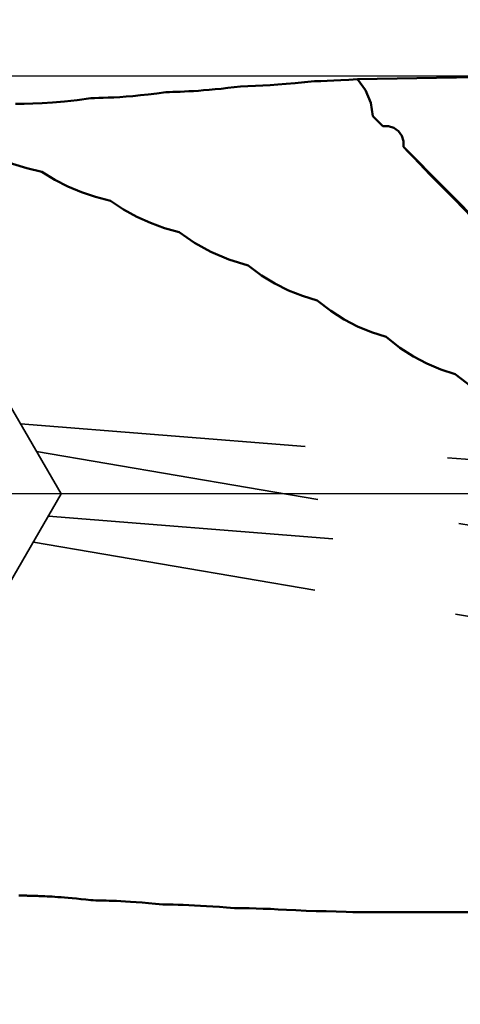
# Model space of a CAD drawing. Units: millimetres. Extents: x -174 to 85, y -59 to 76.
# Drawn here: x 13 to 22, y -11 to 11 of the extents above; entities that cross this region are included whole.
import ezdxf

# ---------------------------------------------------------------- set-up
doc = ezdxf.new("R2010")
doc.units = ezdxf.units.MM
doc.linetypes.add('CENTER2', pattern=[28.575, 19.05, -3.175, 3.175, -3.175])
doc.linetypes.add('HIDDEN', pattern=[9.525, 6.35, -3.175])
for name, color, linetype, lineweight in [('1', 4, 'Continuous', 50), ('2', 7, 'Continuous', 25), ('3', 1, 'HIDDEN', 35), ('4', 2, 'CENTER2', 25), ('nocut', 7, 'Continuous', 25), ('sk2', 7, 'Continuous', 25)]:
    doc.layers.add(name, color=color, linetype=linetype, lineweight=lineweight)
doc.styles.add('simplex', font='txt.shx', dxfattribs={"height": 3.5})
doc.dimstyles.new('コピー - ISO-25', dxfattribs={"dimscale": 0, "dimtxt": 3.5, "dimasz": 3.5, "dimexe": 1.5, "dimexo": 0, "dimgap": 2.3, "dimtad": 1, "dimdec": 8, "dimdsep": 46, "dimtxsty": 'simplex', "dimcen": 0.09, "dimclrd": 256, "dimclre": 256, "dimclrt": 256, "dimadec": 0, "dimazin": 0, "dimtfac": 1, "dimtofl": 0, "dimtmove": 0, "dimatfit": 3, "dimfxl": 1, "dimtolj": 1, "dimlwd": -1, "dimlwe": -1, "dimarcsym": 0})

# ---------------------------------------------------------------- blocks, each defined once
blk = doc.blocks.new('*D12')
at = {"layer": '2'}
for p, q in [((0, 0), (0, 46.5)), ((34.925, 9.316), (34.925, 46.5)), ((31.425, 45), (3.5, 45)), ((34.925, 45), (85.025, 45))]:
    blk.add_line(p, q, dxfattribs=at)
for points in [[(3.5, 45.583), (3.5, 44.417), (0, 45)], [(31.425, 44.417), (31.425, 45.583), (34.925, 45)]]:
    blk.add_solid(points, dxfattribs=at)
at = {"layer": 'Defpoints', "color": 0}
for p in [(0, 45), (34.925, 9.316), (0, 0)]:
    blk.add_point(p, dxfattribs=at)
at = {"layer": '2', "insert": (61.725, 49.05), "char_height": 3.5, "attachment_point": 5, "style": 'simplex'}
blk.add_mtext('\\A1;34.925 [1.375"]', dxfattribs=at)
blk = doc.blocks.new('*D14')
at = {"layer": '2'}
for p, q in [((34.925, 9.316), (34.925, -31.5)), ((26.225, -10.119), (26.225, -31.5)), ((22.725, -30), (-29.708, -30)), ((38.425, -30), (41.925, -30))]:
    blk.add_line(p, q, dxfattribs=at)
for points in [[(22.725, -30.583), (22.725, -29.417), (26.225, -30)], [(38.425, -29.417), (38.425, -30.583), (34.925, -30)]]:
    blk.add_solid(points, dxfattribs=at)
at = {"layer": 'Defpoints', "color": 0}
for p in [(34.925, 9.316), (26.225, -10.119), (26.225, -30)]:
    blk.add_point(p, dxfattribs=at)
at = {"layer": '2', "insert": (-5.242, -25.95), "char_height": 3.5, "attachment_point": 5, "style": 'simplex'}
blk.add_mtext('\\A1;8.7 [.343"](MAX)', dxfattribs=at)
blk = doc.blocks.new('*D16')
at = {"layer": 'Defpoints', "color": 0}
for p in [(34.925, 55.025), (34.925, 9.316), (-149.225, 8.525)]:
    blk.add_point(p, dxfattribs=at)
at = {"layer": 'sk2'}
for p, q in [((-149.225, 8.525), (-149.225, 56.525)), ((34.925, 9.316), (34.925, 56.525)), ((-145.725, 55.025), (31.425, 55.025))]:
    blk.add_line(p, q, dxfattribs=at)
for points in [[(-145.725, 55.608), (-145.725, 54.442), (-149.225, 55.025)], [(31.425, 54.442), (31.425, 55.608), (34.925, 55.025)]]:
    blk.add_solid(points, dxfattribs=at)
at = {"layer": 'sk2', "insert": (-57.15, 59.075), "char_height": 3.5, "attachment_point": 5, "style": 'simplex'}
blk.add_mtext('\\A1;184.15 [7.250"]', dxfattribs=at)

msp = doc.modelspace()

# ---------------------------------------------------------------- linework, layer by layer
at = {"layer": '1'}
for p, q in [((20.36858992, 8.40363789), (20.43370451, 8.33538953)), ((20.36858992, 8.40363789), (20.58776735, 8.18303584)), ((21.04780057, 7.72001248), (26.8572287, 1.87282406)), ((19.92223052, -9.3), (25.00707274, -9.3))]:
    msp.add_line(p, q, dxfattribs=at)
for points in [[(19.06597146, 9.18393807), (19.20978891, 9.18769706), (19.35256916, 9.19243485), (19.49952101, 9.19832816), (19.65718214, 9.20575458), (19.83107792, 9.21520078), (20.02361053, 9.22707833)], [(25.32503112, 9.30995278), (22.66722675, 9.27413015), (20.02361053, 9.22707833)], [(20.36858992, 8.40363789), (20.31927542, 8.70302708), (20.20215148, 8.98262274), (20.02361053, 9.22707833)], [(15.76523005, 8.94019034), (15.84111216, 8.94176307), (15.91769266, 8.94378386), (15.99805672, 8.94637173), (16.08482501, 8.94970135), (16.17781266, 8.95388434), (16.2756783, 8.95897005), (16.37854864, 8.96506631), (16.48737188, 8.97234573), (16.60309841, 8.98101412), (16.72645703, 8.99129317), (16.85732839, 9.00335168), (16.99537699, 9.01733271), (17.13862578, 9.0331748), (17.28173862, 9.05031624), (17.42103649, 9.06821366)], [(17.42103649, 9.06821366), (17.59011242, 9.07284765), (17.75661464, 9.07916105), (17.92038229, 9.08703718), (18.08505276, 9.09658682), (18.2566417, 9.10822702), (18.44044684, 9.12253521), (18.63844859, 9.13996433), (18.84839058, 9.16055607), (19.06597146, 9.18393807)], [(12.41685676, 8.67759418), (12.61075828, 8.67919847), (12.80351128, 8.68426569), (13.01113957, 8.6935953), (13.2457719, 8.70896634), (13.50667861, 8.73206482), (13.79136699, 8.76446646), (14.09771889, 8.80769185)], [(14.09771889, 8.80769185), (14.17915061, 8.80881133), (14.26977822, 8.81071268), (14.37125042, 8.81366011), (14.48301539, 8.81790573), (14.60478619, 8.82372108), (14.73653625, 8.83140586), (14.87861443, 8.84130844), (15.03166625, 8.85384055), (15.19634076, 8.86946767), (15.37322273, 8.88870278), (15.56277558, 8.91209331), (15.76523005, 8.94019034)], [(20.43370451, 8.33538953), (20.48467337, 8.28513344), (20.53548062, 8.23489187), (20.58776735, 8.18303584)], [(21.04780057, 7.72001248), (21.04984378, 7.84754985), (21.01187395, 7.96921532), (20.93774909, 8.07259706), (20.83502158, 8.14714162), (20.71416809, 8.18523671), (20.58776735, 8.18303584)], [(13.00842571, 7.16807531), (12.67092857, 7.24776858), (12.35470813, 7.34614044), (12.05690952, 7.46144372), (11.76956511, 7.59565153), (11.48658024, 7.7526547)], [(21.04780057, 7.72001248), (21.15895785, 7.60623189), (21.27558531, 7.48600615), (21.39775629, 7.35909663), (21.52240856, 7.22853324), (21.64498882, 7.09901313)], [(14.53372253, 6.52283432), (14.20211089, 6.60858643), (13.88697341, 6.71551734), (13.58595291, 6.84291119), (13.29402746, 6.99274985), (13.00842571, 7.16807531)], [(21.64498882, 7.09901313), (21.7095714, 7.03471227), (21.76756677, 6.97676649), (21.82701804, 6.91716464), (21.89379091, 6.84997713), (21.96802698, 6.77497135), (22.04950936, 6.69226389), (22.13802835, 6.60195389), (22.23351077, 6.50398855), (22.33617199, 6.39799936), (22.4463745, 6.28343506), (22.56442714, 6.15975848), (22.69053723, 6.02648677), (22.82475485, 5.88323775)], [(16.06202233, 5.82539031), (15.7330086, 5.91692732), (15.41904798, 6.03119125), (15.11736736, 6.16817895), (14.82302489, 6.33074776), (14.53372253, 6.52283432)], [(17.59298339, 5.08354704), (17.16127225, 5.21707872), (16.76198587, 5.38858493), (16.39841672, 5.59100723), (16.06202233, 5.82539031)], [(19.12634036, 4.30465697), (18.80017306, 4.40539485), (18.48960128, 4.53020112), (18.18989979, 4.68023205), (17.89254558, 4.86178452), (17.59298339, 5.08354704)], [(20.66188451, 3.49575082), (20.33720978, 3.59962407), (20.02814684, 3.72798146), (19.72809385, 3.88316479), (19.42899098, 4.07211831), (19.12634036, 4.30465697)], [(22.19945055, 2.66362226), (21.87554453, 2.76999152), (21.56800447, 2.90085114), (21.26931352, 3.05896881), (20.96916393, 3.25317039), (20.66188451, 3.49575082)], [(23.73890741, 1.8148839), (23.18454744, 2.01997549), (22.66902294, 2.30428945), (22.19945055, 2.66362226)], [(12.49351003, -8.9340274), (12.529701, -8.93426638), (12.56145512, -8.93455832), (12.58959699, -8.93488131), (12.61522618, -8.93522799), (12.6396467, -8.9356049), (12.66389125, -8.93602404), (12.68831404, -8.93649153), (12.71278451, -8.93700549), (12.73697973, -8.93755849), (12.76091198, -8.93814931), (12.78555004, -8.93880307), (12.81211223, -8.9395596), (12.84115135, -8.94044803), (12.87271719, -8.94148643), (12.90681783, -8.94269321), (12.94355378, -8.94409196), (12.98315309, -8.94571427), (13.0258814, -8.94759793), (13.07198958, -8.94978546), (13.12170124, -8.95232378), (13.17523609, -8.95526562), (13.23286957, -8.95867368), (13.29490742, -8.96262075), (13.36159264, -8.9671847), (13.43310867, -8.97244784), (13.50972653, -8.97850803), (13.59180798, -8.98548193), (13.67968502, -8.99349724), (13.77375454, -9.00270219), (13.87452256, -9.01327334), (13.98241816, -9.02539885), (14.09776308, -9.03927229)], [(14.09776308, -9.03927229), (14.15016812, -9.03978111), (14.20261, -9.04046931), (14.25570059, -9.04134825), (14.31091096, -9.0424565), (14.36968301, -9.04385345), (14.43349063, -9.04562315), (14.50382381, -9.04787821), (14.58190786, -9.05075431), (14.66817825, -9.05438558), (14.76285439, -9.05891541), (14.86621494, -9.06450655), (14.97883503, -9.07135826), (15.10143537, -9.07970613), (15.23464682, -9.0898093), (15.37858488, -9.10190838), (15.53279656, -9.11619408), (15.69720259, -9.13287256)], [(15.69720259, -9.13287256), (15.81087475, -9.13428053), (15.9239909, -9.13637156), (16.03681798, -9.13913833), (16.15141516, -9.14263851), (16.27162263, -9.14704841), (16.39890577, -9.15252913), (16.53070166, -9.15906574), (16.66542074, -9.1666299), (16.80573818, -9.1754259), (16.95488592, -9.18575826), (17.11582071, -9.19797876), (17.29228527, -9.21255548)], [(17.29228527, -9.21255548), (17.45313985, -9.21460581), (17.61271072, -9.21771728), (17.77014394, -9.2218171), (17.9265498, -9.226874), (18.08782625, -9.23307526), (18.25992901, -9.24073936), (18.44834457, -9.25027604), (18.65630112, -9.26203754), (18.88337435, -9.27609933)], [(18.88337435, -9.27609933), (19.10886115, -9.27871417), (19.33234074, -9.28280483), (19.5530943, -9.28821438), (19.77161798, -9.29477407), (19.92223052, -9.3)]]:
    msp.add_lwpolyline(points, dxfattribs=at)
at = {"layer": '3'}
for p, q in [((13.43473166, 0), (12.28003112, 2)), ((12.53163337, 1.56421212), (27.18915983, 0.39439756)), ((12.88771129, 0.94746707), (27.72350455, -1.58572773)), ((12.28003112, -2), (13.43473166, 0)), ((13.15092203, -0.4915727), (30.90480172, -1.90850665)), ((12.81728266, -1.06945303), (27.35833853, -3.55232176))]:
    msp.add_line(p, q, dxfattribs=at)
at = {"layer": '4'}
msp.add_line((36.925, 0), (0, 0), dxfattribs=at)
at = {"layer": 'nocut'}
for p, q in [((0.39068543, 9.3), (32.925, 9.3)), ((32.925, 0), (0, 0))]:
    msp.add_line(p, q, dxfattribs=at)

# ---------------------------------------------------------------- dimensions: what is measured, and where the dimension line sits
at = {"layer": '2'}
dim = msp.add_linear_dim(base=(0, 44.9999996493), p1=(34.9250000001, 9.316371018), p2=(0, 0), angle=180, dimstyle='コピー - ISO-25', override={"dimscale": 1}, dxfattribs=at)
dim.commit()
dim.dimension.update_dxf_attribs({"geometry": '*D12', "text_midpoint": (61.7250000001, 44.9999996493), "dimtype": 160})
dim = msp.add_linear_dim(base=(26.2250000001, -30.0000003507), p1=(34.9250000001, 9.316371018), p2=(26.2250000001, -10.1192613179), angle=180, text='<>(MAX)', dimstyle='コピー - ISO-25', override={"dimscale": 1}, dxfattribs=at)
dim.commit()
dim.dimension.update_dxf_attribs({"geometry": '*D14', "text_midpoint": (-5.2416666666, -25.9500003507)})
at = {"layer": 'sk2'}
dim = msp.add_linear_dim(base=(34.9250000001, 55.0251483898), p1=(-149.2249999999, 8.525), p2=(34.9250000001, 9.316371018), angle=180, dimstyle='コピー - ISO-25', override={"dimscale": 1}, dxfattribs=at)
dim.commit()
dim.dimension.update_dxf_attribs({"geometry": '*D16', "text_midpoint": (-57.1499999999, 59.0751483898)})

doc.saveas('drawing.dxf')
